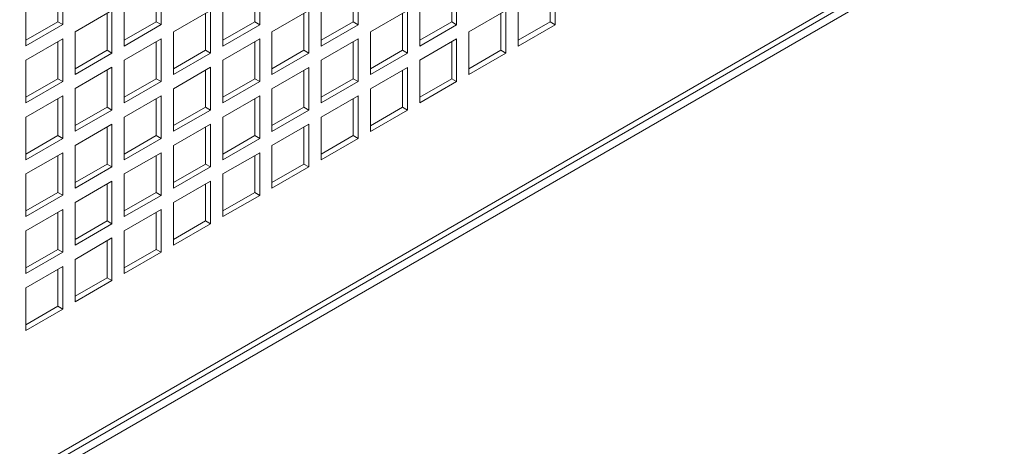
# Model space of a CAD drawing. Units: millimetres. Extents: x -67121 to -43993, y 88154 to 121262.
# Drawn here: x -64871 to -64589, y 120256 to 120379 of the extents above; entities that cross this region are included whole.
import ezdxf

# ---------------------------------------------------------------- set-up
doc = ezdxf.new("R2010")
doc.units = ezdxf.units.MM

msp = doc.modelspace()

# ---------------------------------------------------------------- linework, layer by layer
at = {"color": 7, "linetype": 'Continuous', "lineweight": 15}
for p, q in [((-65142.18, 120089.56), (-64503.67, 120458.17)), ((-65143.6, 120090.38), (-64511.45, 120455.31)), ((-65140.06, 120088.34), (-64503.67, 120455.72)), ((-64858.99, 120377.16), (-64858.99, 120389.41)), ((-64830.71, 120377.16), (-64830.71, 120389.4)), ((-64802.42, 120377.15), (-64802.42, 120389.4)), ((-64774.14, 120377.15), (-64774.14, 120389.4)), ((-64745.86, 120377.15), (-64745.86, 120389.4)), ((-64717.57, 120377.15), (-64717.57, 120389.39)), ((-64860.41, 120377.98), (-64860.41, 120388.59)), ((-64832.12, 120377.97), (-64832.12, 120388.59)), ((-64803.84, 120377.97), (-64803.84, 120388.59)), ((-64775.55, 120377.97), (-64775.55, 120388.58)), ((-64747.27, 120377.96), (-64747.27, 120388.58)), ((-64718.98, 120377.96), (-64718.98, 120388.58)), ((-64869.6, 120383.28), (-64869.6, 120371.04)), ((-64844.85, 120381.24), (-64855.46, 120375.12)), ((-64844.85, 120368.99), (-64844.85, 120381.24)), ((-64841.31, 120383.28), (-64841.31, 120371.03)), ((-64816.57, 120381.24), (-64827.17, 120375.11)), ((-64816.57, 120368.99), (-64816.57, 120381.24)), ((-64813.03, 120383.28), (-64813.03, 120371.03)), ((-64788.28, 120381.24), (-64798.89, 120375.11)), ((-64788.28, 120368.99), (-64788.28, 120381.24)), ((-64784.75, 120383.28), (-64784.75, 120371.03)), ((-64760, 120381.23), (-64770.6, 120375.11)), ((-64760, 120368.98), (-64760, 120381.23)), ((-64756.46, 120383.27), (-64756.46, 120371.03)), ((-64731.71, 120381.23), (-64742.32, 120375.11)), ((-64731.71, 120368.98), (-64731.71, 120381.23)), ((-64728.18, 120383.27), (-64728.18, 120371.02)), ((-64869.6, 120372.67), (-64860.41, 120377.98)), ((-64858.99, 120377.16), (-64860.41, 120377.98)), ((-64846.26, 120369.81), (-64846.26, 120380.42)), ((-64841.31, 120372.67), (-64832.12, 120377.97)), ((-64830.71, 120377.16), (-64832.12, 120377.97)), ((-64817.98, 120369.81), (-64817.98, 120380.42)), ((-64813.03, 120372.66), (-64803.84, 120377.97)), ((-64802.42, 120377.15), (-64803.84, 120377.97)), ((-64789.7, 120369.8), (-64789.7, 120380.42)), ((-64784.75, 120372.66), (-64775.55, 120377.97)), ((-64774.14, 120377.15), (-64775.55, 120377.97)), ((-64761.41, 120369.8), (-64761.41, 120380.42)), ((-64756.46, 120372.66), (-64747.27, 120377.96)), ((-64745.86, 120377.15), (-64747.27, 120377.96)), ((-64733.13, 120369.8), (-64733.13, 120380.41)), ((-64728.18, 120372.66), (-64718.98, 120377.96)), ((-64717.57, 120377.15), (-64718.98, 120377.96)), ((-64869.6, 120371.04), (-64858.99, 120377.16)), ((-64855.46, 120375.12), (-64855.46, 120362.87)), ((-64841.31, 120371.03), (-64830.71, 120377.16)), ((-64827.17, 120375.11), (-64827.17, 120362.87)), ((-64813.03, 120371.03), (-64802.42, 120377.15)), ((-64798.89, 120375.11), (-64798.89, 120362.86)), ((-64784.75, 120371.03), (-64774.14, 120377.15)), ((-64770.6, 120375.11), (-64770.6, 120362.86)), ((-64756.46, 120371.03), (-64745.86, 120377.15)), ((-64742.32, 120375.11), (-64742.32, 120362.86)), ((-64728.18, 120371.02), (-64717.57, 120377.15)), ((-64858.99, 120373.08), (-64869.6, 120366.95)), ((-64860.41, 120361.64), (-64860.41, 120372.26)), ((-64858.99, 120360.83), (-64858.99, 120373.08)), ((-64830.71, 120373.07), (-64841.31, 120366.95)), ((-64832.12, 120361.64), (-64832.12, 120372.26)), ((-64830.71, 120360.83), (-64830.71, 120373.07)), ((-64802.42, 120373.07), (-64813.03, 120366.95)), ((-64803.84, 120361.64), (-64803.84, 120372.25)), ((-64802.42, 120360.82), (-64802.42, 120373.07)), ((-64774.14, 120373.07), (-64784.75, 120366.95)), ((-64775.55, 120361.64), (-64775.55, 120372.25)), ((-64774.14, 120360.82), (-64774.14, 120373.07)), ((-64745.86, 120373.07), (-64756.46, 120366.94)), ((-64747.27, 120361.63), (-64747.27, 120372.25)), ((-64745.86, 120360.82), (-64745.86, 120373.07)), ((-64855.46, 120364.5), (-64846.26, 120369.81)), ((-64844.85, 120368.99), (-64846.26, 120369.81)), ((-64827.17, 120364.5), (-64817.98, 120369.81)), ((-64816.57, 120368.99), (-64817.98, 120369.81)), ((-64798.89, 120364.5), (-64789.7, 120369.8)), ((-64788.28, 120368.99), (-64789.7, 120369.8)), ((-64770.6, 120364.49), (-64761.41, 120369.8)), ((-64760, 120368.98), (-64761.41, 120369.8)), ((-64742.32, 120364.49), (-64733.13, 120369.8)), ((-64731.71, 120368.98), (-64733.13, 120369.8)), ((-64869.6, 120366.95), (-64869.6, 120354.71)), ((-64855.46, 120362.87), (-64844.85, 120368.99)), ((-64841.31, 120366.95), (-64841.31, 120354.7)), ((-64827.17, 120362.87), (-64816.57, 120368.99)), ((-64813.03, 120366.95), (-64813.03, 120354.7)), ((-64798.89, 120362.86), (-64788.28, 120368.99)), ((-64784.75, 120366.95), (-64784.75, 120354.7)), ((-64770.6, 120362.86), (-64760, 120368.98)), ((-64756.46, 120366.94), (-64756.46, 120354.69)), ((-64742.32, 120362.86), (-64731.71, 120368.98)), ((-64844.85, 120364.91), (-64855.46, 120358.79)), ((-64846.26, 120353.48), (-64846.26, 120364.09)), ((-64844.85, 120352.66), (-64844.85, 120364.91)), ((-64816.57, 120364.91), (-64827.17, 120358.78)), ((-64817.98, 120353.48), (-64817.98, 120364.09)), ((-64816.57, 120352.66), (-64816.57, 120364.91)), ((-64788.28, 120364.9), (-64798.89, 120358.78)), ((-64789.7, 120353.47), (-64789.7, 120364.09)), ((-64788.28, 120352.66), (-64788.28, 120364.9)), ((-64760, 120364.9), (-64770.6, 120358.78)), ((-64761.41, 120353.47), (-64761.41, 120364.09)), ((-64760, 120352.65), (-64760, 120364.9)), ((-64869.6, 120356.34), (-64860.41, 120361.64)), ((-64858.99, 120360.83), (-64860.41, 120361.64)), ((-64841.31, 120356.34), (-64832.12, 120361.64)), ((-64830.71, 120360.83), (-64832.12, 120361.64)), ((-64813.03, 120356.33), (-64803.84, 120361.64)), ((-64802.42, 120360.82), (-64803.84, 120361.64)), ((-64784.75, 120356.33), (-64775.55, 120361.64)), ((-64774.14, 120360.82), (-64775.55, 120361.64)), ((-64756.46, 120356.33), (-64747.27, 120361.63)), ((-64745.86, 120360.82), (-64747.27, 120361.63)), ((-64869.6, 120354.71), (-64858.99, 120360.83)), ((-64855.46, 120358.79), (-64855.46, 120346.54)), ((-64841.31, 120354.7), (-64830.71, 120360.83)), ((-64827.17, 120358.78), (-64827.17, 120346.54)), ((-64813.03, 120354.7), (-64802.42, 120360.82)), ((-64798.89, 120358.78), (-64798.89, 120346.53)), ((-64784.75, 120354.7), (-64774.14, 120360.82)), ((-64770.6, 120358.78), (-64770.6, 120346.53)), ((-64756.46, 120354.69), (-64745.86, 120360.82)), ((-64858.99, 120356.75), (-64869.6, 120350.62)), ((-64860.41, 120345.31), (-64860.41, 120355.93)), ((-64858.99, 120344.5), (-64858.99, 120356.75)), ((-64830.71, 120356.74), (-64841.31, 120350.62)), ((-64832.12, 120345.31), (-64832.12, 120355.93)), ((-64830.71, 120344.49), (-64830.71, 120356.74)), ((-64802.42, 120356.74), (-64813.03, 120350.62)), ((-64803.84, 120345.31), (-64803.84, 120355.92)), ((-64802.42, 120344.49), (-64802.42, 120356.74)), ((-64774.14, 120356.74), (-64784.75, 120350.61)), ((-64775.55, 120345.31), (-64775.55, 120355.92)), ((-64774.14, 120344.49), (-64774.14, 120356.74)), ((-64855.46, 120348.17), (-64846.26, 120353.48)), ((-64855.46, 120346.54), (-64844.85, 120352.66)), ((-64844.85, 120352.66), (-64846.26, 120353.48)), ((-64827.17, 120348.17), (-64817.98, 120353.48)), ((-64827.17, 120346.54), (-64816.57, 120352.66)), ((-64816.57, 120352.66), (-64817.98, 120353.48)), ((-64798.89, 120348.17), (-64789.7, 120353.47)), ((-64798.89, 120346.53), (-64788.28, 120352.66)), ((-64788.28, 120352.66), (-64789.7, 120353.47)), ((-64770.6, 120348.16), (-64761.41, 120353.47)), ((-64770.6, 120346.53), (-64760, 120352.65)), ((-64760, 120352.65), (-64761.41, 120353.47)), ((-64869.6, 120350.62), (-64869.6, 120338.37)), ((-64841.31, 120350.62), (-64841.31, 120338.37)), ((-64813.03, 120350.62), (-64813.03, 120338.37)), ((-64784.75, 120350.61), (-64784.75, 120338.37)), ((-64844.85, 120348.58), (-64855.46, 120342.46)), ((-64846.26, 120337.15), (-64846.26, 120347.76)), ((-64844.85, 120336.33), (-64844.85, 120348.58)), ((-64816.57, 120348.58), (-64827.17, 120342.45)), ((-64817.98, 120337.14), (-64817.98, 120347.76)), ((-64816.57, 120336.33), (-64816.57, 120348.58)), ((-64788.28, 120348.57), (-64798.89, 120342.45)), ((-64789.7, 120337.14), (-64789.7, 120347.76)), ((-64788.28, 120336.33), (-64788.28, 120348.57)), ((-64869.6, 120340.01), (-64860.41, 120345.31)), ((-64869.6, 120338.37), (-64858.99, 120344.5)), ((-64858.99, 120344.5), (-64860.41, 120345.31)), ((-64841.31, 120340), (-64832.12, 120345.31)), ((-64841.31, 120338.37), (-64830.71, 120344.49)), ((-64830.71, 120344.49), (-64832.12, 120345.31)), ((-64813.03, 120340), (-64803.84, 120345.31)), ((-64813.03, 120338.37), (-64802.42, 120344.49)), ((-64802.42, 120344.49), (-64803.84, 120345.31)), ((-64784.75, 120340), (-64775.55, 120345.31)), ((-64784.75, 120338.37), (-64774.14, 120344.49)), ((-64774.14, 120344.49), (-64775.55, 120345.31)), ((-64855.46, 120342.46), (-64855.46, 120330.21)), ((-64827.17, 120342.45), (-64827.17, 120330.2)), ((-64798.89, 120342.45), (-64798.89, 120330.2)), ((-64858.99, 120340.41), (-64869.6, 120334.29)), ((-64860.41, 120328.98), (-64860.41, 120339.6)), ((-64858.99, 120328.17), (-64858.99, 120340.41)), ((-64830.71, 120340.41), (-64841.31, 120334.29)), ((-64832.12, 120328.98), (-64832.12, 120339.6)), ((-64830.71, 120328.16), (-64830.71, 120340.41)), ((-64802.42, 120340.41), (-64813.03, 120334.29)), ((-64803.84, 120328.98), (-64803.84, 120339.59)), ((-64802.42, 120328.16), (-64802.42, 120340.41)), ((-64855.46, 120331.84), (-64846.26, 120337.15)), ((-64855.46, 120330.21), (-64844.85, 120336.33)), ((-64844.85, 120336.33), (-64846.26, 120337.15)), ((-64827.17, 120331.84), (-64817.98, 120337.14)), ((-64827.17, 120330.2), (-64816.57, 120336.33)), ((-64816.57, 120336.33), (-64817.98, 120337.14)), ((-64798.89, 120331.84), (-64789.7, 120337.14)), ((-64798.89, 120330.2), (-64788.28, 120336.33)), ((-64788.28, 120336.33), (-64789.7, 120337.14)), ((-64869.6, 120334.29), (-64869.6, 120322.04)), ((-64841.31, 120334.29), (-64841.31, 120322.04)), ((-64813.03, 120334.29), (-64813.03, 120322.04)), ((-64844.85, 120332.25), (-64855.46, 120326.12)), ((-64846.26, 120320.82), (-64846.26, 120331.43)), ((-64844.85, 120320), (-64844.85, 120332.25)), ((-64816.57, 120332.25), (-64827.17, 120326.12)), ((-64817.98, 120320.81), (-64817.98, 120331.43)), ((-64816.57, 120320), (-64816.57, 120332.25)), ((-64869.6, 120323.68), (-64860.41, 120328.98)), ((-64869.6, 120322.04), (-64858.99, 120328.17)), ((-64858.99, 120328.17), (-64860.41, 120328.98)), ((-64841.31, 120323.67), (-64832.12, 120328.98)), ((-64841.31, 120322.04), (-64830.71, 120328.16)), ((-64830.71, 120328.16), (-64832.12, 120328.98)), ((-64813.03, 120323.67), (-64803.84, 120328.98)), ((-64813.03, 120322.04), (-64802.42, 120328.16)), ((-64802.42, 120328.16), (-64803.84, 120328.98)), ((-64855.46, 120326.12), (-64855.46, 120313.88)), ((-64827.17, 120326.12), (-64827.17, 120313.87)), ((-64858.99, 120324.08), (-64869.6, 120317.96)), ((-64860.41, 120312.65), (-64860.41, 120323.27)), ((-64858.99, 120311.84), (-64858.99, 120324.08)), ((-64830.71, 120324.08), (-64841.31, 120317.96)), ((-64832.12, 120312.65), (-64832.12, 120323.26)), ((-64830.71, 120311.83), (-64830.71, 120324.08)), ((-64855.46, 120315.51), (-64846.26, 120320.82)), ((-64855.46, 120313.88), (-64844.85, 120320)), ((-64844.85, 120320), (-64846.26, 120320.82)), ((-64827.17, 120315.51), (-64817.98, 120320.81)), ((-64827.17, 120313.87), (-64816.57, 120320)), ((-64816.57, 120320), (-64817.98, 120320.81)), ((-64869.6, 120317.96), (-64869.6, 120305.71)), ((-64844.85, 120315.92), (-64855.46, 120309.79)), ((-64844.85, 120303.67), (-64844.85, 120315.92)), ((-64841.31, 120317.96), (-64841.31, 120305.71)), ((-64846.26, 120304.49), (-64846.26, 120315.1)), ((-64869.6, 120307.35), (-64860.41, 120312.65)), ((-64869.6, 120305.71), (-64858.99, 120311.84)), ((-64858.99, 120311.84), (-64860.41, 120312.65)), ((-64841.31, 120307.34), (-64832.12, 120312.65)), ((-64841.31, 120305.71), (-64830.71, 120311.83)), ((-64830.71, 120311.83), (-64832.12, 120312.65)), ((-64858.99, 120307.75), (-64869.6, 120301.63)), ((-64858.99, 120295.5), (-64858.99, 120307.75)), ((-64855.46, 120309.79), (-64855.46, 120297.55)), ((-64860.41, 120296.32), (-64860.41, 120306.94)), ((-64855.46, 120299.18), (-64846.26, 120304.49)), ((-64844.85, 120303.67), (-64846.26, 120304.49)), ((-64869.6, 120301.63), (-64869.6, 120289.38)), ((-64855.46, 120297.55), (-64844.85, 120303.67)), ((-64869.6, 120291.01), (-64860.41, 120296.32)), ((-64858.99, 120295.5), (-64860.41, 120296.32)), ((-64869.6, 120289.38), (-64858.99, 120295.5))]:
    msp.add_line(p, q, dxfattribs=at)

doc.saveas('drawing.dxf')
